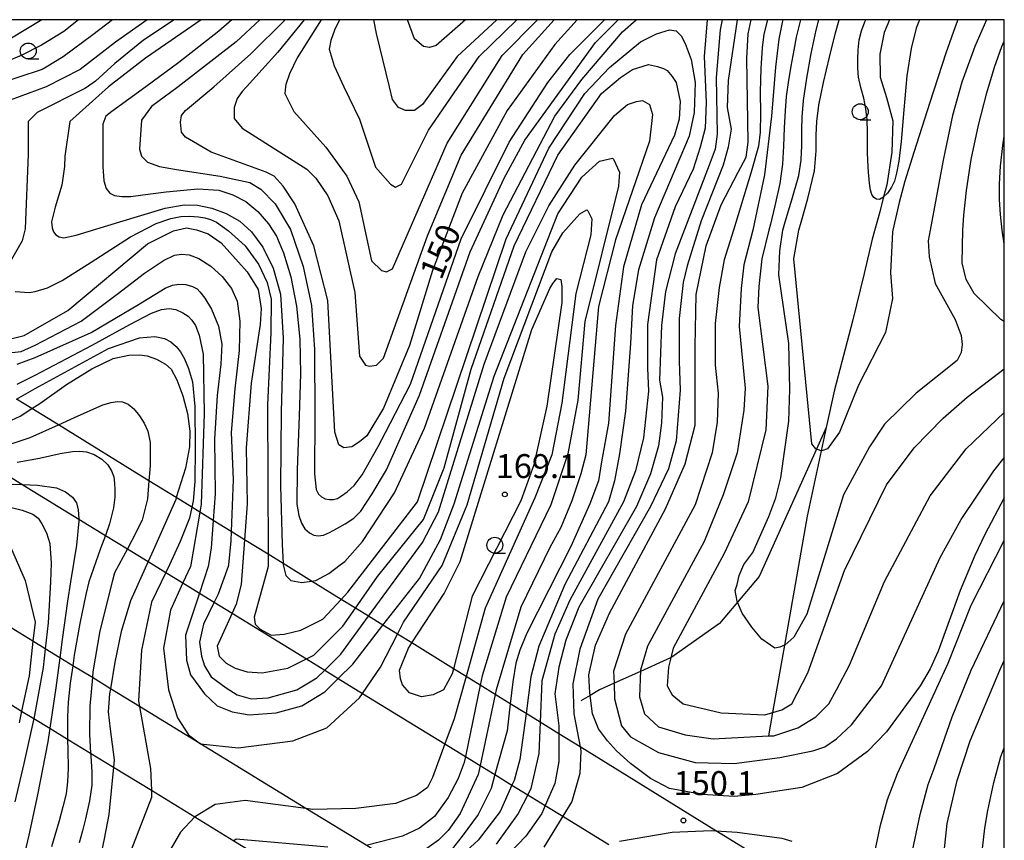
# Model space of a CAD drawing. Extents: x -10000 to -8000, y 88500 to 90000.
# Drawn here: x -8155 to -8000, y 89871 to 90000 of the extents above; entities that cross this region are included whole.
import ezdxf

# ---------------------------------------------------------------- set-up
doc = ezdxf.new("R2010")
doc.units = 0
for name, color, linetype in [('2101001', 7, 'Continuous'), ('2103000', 6, 'Continuous'), ('6331000', 2, 'Continuous'), ('7101000', 4, 'Continuous'), ('7102000', 2, 'Continuous'), ('7312000', 4, 'Continuous'), ('999', 7, 'Continuous')]:
    doc.layers.add(name, color=color, linetype=linetype)
doc.styles.add('Dm_Anotation', font='txt.shx', dxfattribs={"bigfont": 'PSCDM.shx'})

# ---------------------------------------------------------------- blocks, each defined once
blk = doc.blocks.new('633100')
at = {"layer": '6331000'}
blk.add_lwpolyline([(0, -0.5), (0.67, -0.5)], dxfattribs=at)
blk.add_circle((0, 0), 0.5, dxfattribs=at)
blk = doc.blocks.new('731200')
at = {"layer": '7312000'}
blk.add_circle((0, 0), 0.15, dxfattribs=at)

msp = doc.modelspace()

# ---------------------------------------------------------------- linework, layer by layer
at = {"layer": '2101001', "flags": 128}
for points in [[(-8039.28, 89869.06), (-8043.13, 89871.44), (-8045.25, 89872.75), (-8066.58, 89885.91), (-8069.91, 89887.96), (-8072.83, 89889.77), (-8075.04, 89891.13), (-8077.52, 89892.66), (-8079.9, 89894.13), (-8082.24, 89895.57), (-8084.46, 89896.94), (-8086.42, 89898.15), (-8092.98, 89902.2), (-8095.24, 89903.59), (-8097.5, 89904.99), (-8099.78, 89906.4), (-8101.83, 89907.67), (-8104.06, 89909.04), (-8108.73, 89911.92), (-8113.18, 89914.67), (-8115.54, 89916.13), (-8119.23, 89918.4), (-8121.34, 89919.7), (-8124.15, 89921.44), (-8126.26, 89922.74), (-8127.51, 89923.51), (-8129.93, 89925.01), (-8134.22, 89927.65), (-8148.44, 89936.43), (-8152.59, 89938.99), (-8155, 89940.48)], [(-8158.98, 89930.1), (-8154.03, 89927.04), (-8145.25, 89921.65), (-8141.07, 89919.09), (-8137.61, 89916.97), (-8134.36, 89914.97), (-8131.57, 89913.26), (-8128.9, 89911.62), (-8126.3, 89910.03), (-8123.97, 89908.59), (-8121.16, 89906.87), (-8109.52, 89899.72), (-8106.64, 89897.95), (-8104.51, 89896.64), (-8100.69, 89894.29), (-8087.78, 89886.36), (-8084.55, 89884.38), (-8082.26, 89882.97), (-8079.93, 89881.54), (-8077.26, 89879.9), (-8074.79, 89878.39), (-8072.03, 89876.69), (-8069.3, 89875.02), (-8062.07, 89870.58)], [(-8000, 89809.12), (-8000.76, 89809.59), (-8006.43, 89813.06), (-8012.24, 89816.63), (-8013.84, 89817.61), (-8059.6, 89845.63), (-8072.04, 89853.25), (-8082.16, 89859.44), (-8084.63, 89860.95), (-8087.15, 89862.5), (-8089.25, 89863.78), (-8091.33, 89865.06), (-8092.66, 89865.87), (-8095.43, 89867.57), (-8100.14, 89870.45), (-8109.59, 89876.24), (-8135.69, 89892.22), (-8140.27, 89895.03), (-8143.11, 89896.76), (-8146.18, 89898.64), (-8148.21, 89899.88), (-8150.51, 89901.29), (-8152.43, 89902.47), (-8156.54, 89904.99)], [(-8156.8, 89893.1), (-8154.21, 89891.52), (-8152.29, 89890.35), (-8149.77, 89888.81), (-8146.99, 89887.11), (-8143.38, 89884.9), (-8139.77, 89882.7), (-8133.85, 89879.09), (-8127.01, 89874.91), (-8120.91, 89871.18), (-8114.79, 89867.45), (-8109.83, 89864.42), (-8105.01, 89861.48), (-8100.28, 89858.59), (-8085.64, 89849.65), (-8074.73, 89842.99), (-8061.45, 89834.88), (-8050.34, 89828.1), (-8045.32, 89825.04), (-8016.56, 89807.48), (-8012.77, 89805.16), (-8000.75, 89797.83), (-8000, 89797.37)]]:
    msp.add_lwpolyline(points, dxfattribs=at)
at = {"layer": '2103000', "flags": 128}
for points in [[(-8018.01, 90000), (-8018.85, 89997.99), (-8019.52, 89994.58), (-8019.49, 89990.97), (-8018.47, 89987.77), (-8017.51, 89984.14), (-8017.65, 89979.22), (-8018.46, 89974.11), (-8018.94, 89972.19), (-8019.52, 89969.87), (-8020.72, 89965.56), (-8021.98, 89960.2), (-8023.8, 89952.68), (-8026.67, 89941.9), (-8027.95, 89935.99), (-8028.73, 89932.36), (-8030.95, 89922.12), (-8034.51, 89901.84), (-8036.37, 89891.28), (-8037.01, 89887.61)], [(-8027.95, 89935.99), (-8029.47, 89932.61), (-8038.45, 89912.63), (-8041.88, 89908.6), (-8044.71, 89905.27), (-8052.34, 89899.89), (-8052.38, 89899.86), (-8057.11, 89897.74), (-8061.24, 89895.89), (-8063.51, 89894.87), (-8065, 89893.98), (-8066.44, 89893.12)]]:
    msp.add_lwpolyline(points, dxfattribs=at)
at = {"layer": '7101000', "flags": 128}
for points in [[(-8134.49, 90000), (-8139.46, 89996.46), (-8145.04, 89992.21), (-8150.36, 89989.47), (-8157.41, 89986.87)], [(-8067.05, 90000), (-8070.53, 89996.09), (-8078.03, 89985.77), (-8085.06, 89972.8), (-8089.75, 89960.62), (-8093.35, 89948.9), (-8097.41, 89939.05), (-8100.06, 89934.68), (-8101.16, 89933.74), (-8102.41, 89932.96), (-8103.66, 89932.8), (-8104.44, 89933.27), (-8105.06, 89935.3), (-8106.16, 89955.93), (-8108.35, 89964.52), (-8111.31, 89971.09), (-8113.19, 89973.9), (-8114.6, 89975.46), (-8115.85, 89976.09), (-8124.44, 89979.21), (-8128.5, 89981.55), (-8129.13, 89982.34), (-8129.28, 89983.9), (-8129.13, 89984.99), (-8128.5, 89985.77), (-8124.03, 89989.47), (-8118.23, 89994.63), (-8112.84, 90000)], [(-8084.53, 90000), (-8089.13, 89995.93), (-8090.22, 89995.62), (-8091.16, 89995.77), (-8092.56, 89997.02), (-8093.67, 90000)], [(-8000, 89924.98), (-8003.03, 89919.21), (-8004.6, 89915.93), (-8006.94, 89910.46), (-8010.38, 89900.93), (-8011.63, 89898.12), (-8013.19, 89895.46), (-8018.5, 89888.27), (-8021.47, 89885.15), (-8026.16, 89881.71), (-8031.78, 89879.52), (-8038.97, 89878.43), (-8042.41, 89878.12), (-8047.41, 89878.43), (-8052.56, 89879.37), (-8055.53, 89880.93), (-8058.66, 89883.27), (-8060.85, 89885.3), (-8062.25, 89886.87), (-8063.66, 89888.74), (-8064.6, 89891.09), (-8065.06, 89894.37), (-8065.22, 89897.18), (-8064.13, 89901.87), (-8061.94, 89906.87), (-8053.19, 89923.27), (-8050.06, 89930.3), (-8048.5, 89936.4), (-8048.5, 89948.74), (-8048.35, 89956.87), (-8046.78, 89964.52), (-8044.44, 89970.93), (-8041.78, 89976.09), (-8040.53, 89978.43), (-8040.22, 89980.77), (-8040.38, 89993.9), (-8040.22, 89997.8), (-8039.71, 90000)], [(-8007.27, 90000), (-8007.72, 89998.9), (-8009.19, 89994.76), (-8011.71, 89987.02), (-8014.21, 89979.17), (-8015.61, 89974.68), (-8016.52, 89971.34), (-8017.51, 89966.96), (-8017.56, 89966.71), (-8017.88, 89960.3), (-8017.56, 89956.24), (-8018.66, 89950.93), (-8022.88, 89942.65), (-8025.85, 89935.3), (-8027.72, 89932.65), (-8028.66, 89932.34), (-8028.73, 89932.36), (-8029.6, 89932.65), (-8030.22, 89933.43), (-8033.03, 89962.49), (-8032.26, 89966.96), (-8031.9, 89968.24), (-8030.85, 89971.94), (-8029.81, 89976.28), (-8029.52, 89979.44), (-8029.54, 89981.89), (-8029.44, 89984.05), (-8029.09, 89986.59), (-8028.35, 89990.15), (-8027.41, 89994.13), (-8026.47, 89997.96), (-8025.92, 90000)], [(-8155.69, 89949.99), (-8153.81, 89950.46), (-8146.94, 89954.37), (-8134.44, 89964.84), (-8130.38, 89966.87), (-8128.35, 89967.34), (-8126.78, 89967.02), (-8124.91, 89966.4), (-8122.88, 89964.99), (-8118.81, 89960.46), (-8117.1, 89957.65), (-8116.63, 89954.68), (-8116.78, 89952.18), (-8118.19, 89942.96), (-8118.97, 89932.8), (-8118.81, 89924.05), (-8119.23, 89918.4), (-8119.75, 89911.4), (-8120.53, 89908.27), (-8121.16, 89906.87), (-8123.5, 89901.71), (-8123.19, 89900.15), (-8122.1, 89899.05), (-8120.69, 89898.27), (-8118.81, 89897.65), (-8116.47, 89897.49), (-8112.41, 89898.27), (-8109.52, 89899.72), (-8108.35, 89900.3), (-8103.81, 89904.84), (-8101.83, 89907.67), (-8098.35, 89912.65), (-8091.16, 89921.55), (-8087.88, 89929.68), (-8083.66, 89945.15), (-8076.94, 89964.52), (-8070.06, 89978.74), (-8063.19, 89988.43), (-8060.22, 89990.93), (-8058.35, 89992.18), (-8055.85, 89992.96), (-8054.44, 89992.65), (-8053.5, 89992.34), (-8052.88, 89992.02), (-8052.1, 89991.09), (-8051.47, 89990.15), (-8050.85, 89987.18), (-8051, 89984.37), (-8051.78, 89981.87), (-8056.94, 89970.93), (-8059.75, 89961.24), (-8061, 89952.02), (-8062.1, 89936.71), (-8063.19, 89930.62), (-8063.66, 89927.65), (-8065.06, 89924.05), (-8068.03, 89917.34), (-8074.91, 89903.74), (-8076, 89901.09), (-8076.63, 89899.05), (-8077.1, 89896.09), (-8077.52, 89892.66), (-8078.03, 89888.43), (-8079.93, 89881.54), (-8080.53, 89879.37), (-8082.56, 89875.3), (-8085.06, 89871.87), (-8086.78, 89869.68)], [(-8156.49, 89936.84), (-8154.46, 89937.77), (-8152.59, 89938.99), (-8151.37, 89939.79), (-8147.14, 89942.76), (-8143.19, 89945.23), (-8139.86, 89946.82), (-8137.37, 89947.34), (-8135.69, 89947.43), (-8134.52, 89947.26), (-8133.03, 89946.71), (-8131.63, 89945.96), (-8130.74, 89945.15), (-8129.85, 89943.51), (-8128.89, 89940.99), (-8128.19, 89938.19), (-8127.82, 89935.46), (-8127.86, 89932.97), (-8128.47, 89929.64), (-8129.93, 89925.01), (-8130.03, 89924.7), (-8133.58, 89916.71), (-8134.36, 89914.97), (-8137.11, 89908.81), (-8138.61, 89903.99), (-8139.59, 89899.21), (-8140.27, 89895.03), (-8140.4, 89894.24), (-8140.61, 89891.4), (-8140.29, 89888.7), (-8139.66, 89883.85), (-8139.77, 89882.7), (-8140.51, 89875.28), (-8141.25, 89871.49), (-8142.72, 89864.52)], [(-8156.31, 89918.12), (-8153.66, 89912.02), (-8152.1, 89905.46), (-8152.43, 89902.47), (-8153.03, 89897.02), (-8154.21, 89891.52), (-8154.6, 89889.68)], [(-8060.38, 89871.09), (-8052.1, 89872.49), (-8046, 89872.8), (-8045.25, 89872.74), (-8041.94, 89872.49), (-8034.91, 89871.55), (-8033.35, 89871.09)]]:
    msp.add_lwpolyline(points, dxfattribs=at)
at = {"layer": '7102000', "flags": 128}
for points in [[(-8139.97, 90000), (-8143.03, 89997.65), (-8147.7, 89994.15), (-8150.36, 89992.53), (-8151, 89992.18), (-8158.66, 89989.68)], [(-8130.26, 90000), (-8135.09, 89996.8), (-8139.6, 89993.12), (-8142.63, 89990.38), (-8143.85, 89989.47), (-8144.28, 89989.21), (-8151.78, 89985.46), (-8153.19, 89984.05), (-8153.19, 89979.52), (-8153.19, 89978.9), (-8153.66, 89967.18), (-8154.13, 89965.3), (-8156.63, 89960.93)], [(-8145.3, 90000), (-8147.58, 89998.16), (-8151.08, 89996.01), (-8154.28, 89994.39), (-8156.55, 89993.43)], [(-8151.01, 90000), (-8156.08, 89996.94)], [(-8126.01, 90000), (-8134.75, 89993.95), (-8140.57, 89989.47), (-8146.63, 89984.05), (-8147.41, 89978.59), (-8147.47, 89976.99), (-8147.92, 89974.05), (-8148.94, 89970.56), (-8149.51, 89968.26), (-8149.43, 89967.36), (-8149.21, 89966.71), (-8148.84, 89966.23), (-8148.31, 89965.92), (-8147.6, 89965.78), (-8145.63, 89966.17), (-8138.81, 89968.27), (-8131.66, 89970.43), (-8128.7, 89970.97), (-8126.59, 89970.88), (-8124.35, 89970.44), (-8122.1, 89969.6), (-8119.99, 89968.37), (-8118.14, 89966.72), (-8116.36, 89964.29), (-8114.71, 89960.99), (-8113.58, 89956.94), (-8113.16, 89950.04), (-8113.5, 89938.47), (-8113.6, 89926.85), (-8113.3, 89917.66), (-8113.18, 89914.67), (-8113.17, 89914.44), (-8112.72, 89912.8), (-8111.94, 89912.02), (-8110.22, 89911.71), (-8108.73, 89911.92), (-8108.03, 89912.02), (-8106, 89913.12), (-8104.24, 89914.44), (-8103.5, 89914.99), (-8100.69, 89918.12), (-8095.69, 89925.77), (-8091, 89935.93), (-8082.56, 89959.68), (-8078.66, 89969.37), (-8070.53, 89984.84), (-8066.31, 89990.62), (-8059.91, 89998.12), (-8057.78, 90000)], [(-8121.24, 90000), (-8123.27, 89998.19), (-8129.53, 89993.29), (-8134.72, 89989.47), (-8140.06, 89985.62), (-8141, 89984.84), (-8141.47, 89983.59), (-8141.47, 89976.99), (-8141.33, 89974.74), (-8140.92, 89973.5), (-8140.36, 89972.79), (-8139.62, 89972.44), (-8138.5, 89972.26), (-8137.05, 89972.28), (-8135.21, 89972.52), (-8131.55, 89972.99), (-8126.57, 89973.47), (-8123.27, 89973.27), (-8121.04, 89972.54), (-8119.02, 89971.46), (-8117.15, 89969.92), (-8115.46, 89967.98), (-8114.21, 89966.01), (-8113.12, 89963.42), (-8111.95, 89959.63), (-8111.06, 89955.03), (-8110.56, 89949.86), (-8110.46, 89944.44), (-8110.63, 89937.82), (-8110.95, 89929.37), (-8111, 89923.98), (-8110.71, 89922.21), (-8110.3, 89921.01), (-8109.75, 89920.12), (-8109.04, 89919.5), (-8108.33, 89919.13), (-8107.65, 89918.99), (-8106.86, 89919.13), (-8105.91, 89919.53), (-8104.73, 89920.14), (-8103.42, 89920.89), (-8102.08, 89921.78), (-8101, 89922.88), (-8099.22, 89925.61), (-8097.09, 89929.11), (-8096.94, 89929.37), (-8091.78, 89941.09), (-8083.81, 89963.59), (-8078.5, 89975.15), (-8075.22, 89981.09), (-8064.13, 89996.4), (-8060.59, 90000)], [(-8116.8, 90000), (-8120.53, 89996.52), (-8129.65, 89989.47), (-8133.81, 89986.4), (-8135.38, 89984.21), (-8135.69, 89979.68), (-8135.38, 89978.59), (-8134.44, 89977.65), (-8132.59, 89976.99), (-8129.89, 89976.52), (-8123.07, 89975.46), (-8118.38, 89974.48), (-8116.67, 89973.41), (-8114.44, 89971.09), (-8112.01, 89967.1), (-8110, 89961.27), (-8108.74, 89955.13), (-8108.23, 89948.25), (-8108.19, 89937.73), (-8108.24, 89928.72), (-8108.01, 89926.26), (-8107.64, 89925.55), (-8107.15, 89925.11), (-8106.55, 89924.84), (-8105.89, 89924.7), (-8105.24, 89924.69), (-8104.63, 89924.88), (-8104, 89925.29), (-8103.11, 89925.93), (-8102.02, 89926.93), (-8100.75, 89928.6), (-8098.26, 89933.03), (-8097.09, 89935.25), (-8093.19, 89942.8), (-8085.22, 89965.62), (-8077.72, 89980.77), (-8071.63, 89990.15), (-8068.19, 89994.52), (-8062.75, 90000)], [(-8109.88, 90000), (-8114, 89994.93), (-8118.92, 89989.47), (-8119.6, 89988.74), (-8120.38, 89987.65), (-8120.85, 89986.24), (-8120.85, 89984.52), (-8119.6, 89982.96), (-8109.44, 89976.55), (-8108.03, 89975.15), (-8106.16, 89972.34), (-8104.44, 89968.43), (-8101.94, 89957.18), (-8101.16, 89947.18), (-8100.22, 89945.77), (-8099.6, 89945.62), (-8098.5, 89945.77), (-8097.41, 89946.87), (-8090.53, 89966.09), (-8085.22, 89978.74), (-8075.53, 89994.52), (-8070.65, 90000)], [(-8107.19, 90000), (-8108.81, 89997.41), (-8110.96, 89994.02), (-8112.17, 89991.52), (-8112.73, 89989.85), (-8112.79, 89989.47), (-8112.88, 89988.43), (-8111.47, 89985.62), (-8106.47, 89979.99), (-8103.19, 89975.46), (-8101.31, 89971.4), (-8099.28, 89962.18), (-8097.72, 89960.62), (-8096.94, 89960.46), (-8096, 89960.93), (-8087.41, 89980.62), (-8078.81, 89994.37), (-8073.24, 90000)], [(-8104.3, 90000), (-8105.13, 89998.34), (-8105.69, 89996.71), (-8105.92, 89995.38), (-8105.14, 89992.77), (-8103.63, 89989.47), (-8101.16, 89984.37), (-8098.66, 89976.87), (-8096.31, 89974.21), (-8095.53, 89973.74), (-8094.6, 89974.21), (-8090.38, 89982.65), (-8082.41, 89994.21), (-8076.49, 90000)], [(-8079.65, 90000), (-8085.85, 89994.21), (-8091.31, 89986.71), (-8092.56, 89985.77), (-8093.97, 89985.77), (-8095.06, 89986.24), (-8096, 89987.49), (-8096.48, 89989.47), (-8098.5, 89997.83), (-8098.96, 90000)], [(-8044.25, 90000), (-8044.6, 89998.43), (-8045.22, 89990.93), (-8045.06, 89982.02), (-8045.38, 89979.68), (-8046.31, 89977.18), (-8051.63, 89963.27), (-8053.19, 89957.34), (-8053.81, 89952.02), (-8054.13, 89943.43), (-8053.66, 89940.77), (-8053.81, 89936.71), (-8054.28, 89933.12), (-8055.53, 89928.74), (-8057.72, 89923.59), (-8066.78, 89907.8), (-8068.81, 89902.65), (-8069.91, 89898.43), (-8070.53, 89894.21), (-8069.91, 89889.21), (-8069.91, 89887.96), (-8069.91, 89883.59), (-8070.53, 89880.15), (-8072.03, 89876.69), (-8072.56, 89875.46), (-8075.06, 89871.87), (-8080.22, 89866.55)], [(-8046.65, 90000), (-8047.1, 89994.21), (-8046.78, 89987.02), (-8046.94, 89982.96), (-8047.72, 89979.99), (-8048.81, 89976.55), (-8051.63, 89970.62), (-8054.6, 89962.34), (-8056, 89952.18), (-8056, 89945.3), (-8055.85, 89941.71), (-8056.63, 89934.37), (-8057.88, 89929.21), (-8059.75, 89924.37), (-8068.19, 89908.9), (-8070.53, 89903.59), (-8072.56, 89896.24), (-8072.83, 89889.76), (-8073.03, 89884.84), (-8074.28, 89879.37), (-8074.79, 89878.38), (-8076.31, 89875.46), (-8079.75, 89870.62)], [(-8041.91, 90000), (-8043.35, 89990.46), (-8043.5, 89986.24), (-8042.88, 89982.8), (-8043.35, 89979.99), (-8044.13, 89977.18), (-8047.56, 89968.43), (-8049.75, 89961.4), (-8050.38, 89958.74), (-8051, 89953.12), (-8051, 89946.4), (-8050.85, 89941.87), (-8051.47, 89933.9), (-8052.72, 89929.52), (-8055.53, 89923.59), (-8063.81, 89909.05), (-8066.63, 89901.24), (-8067.72, 89895.77), (-8067.56, 89891.09), (-8066.58, 89885.91), (-8066.47, 89885.3), (-8066.63, 89881.71), (-8067.88, 89877.34), (-8069.3, 89875.01), (-8072.25, 89870.15)], [(-8037.18, 90000), (-8037.72, 89997.73), (-8037.99, 89995.56), (-8038.19, 89992.34), (-8038.29, 89988.7), (-8038.27, 89985.3), (-8038.31, 89982.37), (-8038.58, 89980.15), (-8039.76, 89975.91), (-8042.52, 89966.96), (-8043.97, 89962.34), (-8044.75, 89957.96), (-8045.38, 89952.34), (-8045.38, 89945.77), (-8044.91, 89941.4), (-8045.06, 89936.87), (-8045.85, 89932.02), (-8048.5, 89923.9), (-8059.44, 89903.59), (-8061.31, 89897.8), (-8061.24, 89895.89), (-8061.16, 89893.43), (-8060.06, 89889.21), (-8058.66, 89887.49), (-8054.28, 89884.99), (-8048.5, 89883.43), (-8042.41, 89883.27), (-8035.22, 89884.21), (-8030.06, 89885.3), (-8028.19, 89885.93), (-8026.31, 89887.18), (-8023.97, 89889.37), (-8019.28, 89895.46), (-8010.06, 89915.62), (-8006.78, 89921.55), (-8001.63, 89929.21), (-8000, 89931.27)], [(-8034.76, 90000), (-8034.87, 89999.56), (-8035.38, 89996.94), (-8035.9, 89992.55), (-8036.55, 89984.84), (-8037.63, 89975.68), (-8039.45, 89966.96), (-8040.85, 89961.55), (-8041.31, 89957.8), (-8041.63, 89951.87), (-8040.69, 89942.18), (-8040.85, 89938.74), (-8041.94, 89932.02), (-8044.13, 89925.46), (-8047.1, 89918.12), (-8056, 89901.71), (-8057.1, 89897.96), (-8057.25, 89893.74), (-8056.47, 89891.09), (-8054.28, 89889.05), (-8050.06, 89887.8), (-8045.69, 89887.18), (-8037.01, 89887.61), (-8036.16, 89887.65), (-8032.41, 89888.9), (-8029.6, 89890.62), (-8027.56, 89892.65), (-8026.31, 89894.84), (-8024.28, 89898.74), (-8018.81, 89911.87), (-8011.63, 89925.3), (-8006, 89932.65), (-8000, 89938.38)], [(-8031.96, 90000), (-8032.25, 89998.94), (-8032.64, 89997.26), (-8033.05, 89995.23), (-8033.5, 89992.73), (-8033.91, 89990.17), (-8034.21, 89987.96), (-8034.4, 89985.71), (-8034.52, 89983.04), (-8034.63, 89980.17), (-8034.83, 89977.34), (-8035.24, 89974.29), (-8036, 89970.77), (-8036.71, 89967.94), (-8036.96, 89966.96), (-8038.03, 89962.49), (-8038.5, 89958.12), (-8038.66, 89954.84), (-8037.1, 89942.49), (-8037.41, 89935.62), (-8040.22, 89924.37), (-8043.97, 89916.24), (-8051.94, 89901.4), (-8052.34, 89899.89), (-8052.72, 89898.43), (-8052.88, 89895.46), (-8052.1, 89894.05), (-8050.38, 89892.65), (-8044.44, 89891.24), (-8037.56, 89890.93), (-8034.91, 89891.71), (-8033.35, 89892.65), (-8030.85, 89897.49), (-8025.06, 89913.59), (-8018.5, 89927.02), (-8014.13, 89932.8), (-8009.6, 89937.49), (-8005.85, 89940.77), (-8000, 89945.2)], [(-8002.78, 90000), (-8004.6, 89995.77), (-8006.65, 89990.19), (-8008.11, 89984.99), (-8009.58, 89977.98), (-8011.64, 89966.96), (-8011.94, 89965.3), (-8011.78, 89962.8), (-8010.85, 89958.59), (-8007.72, 89952.96), (-8006.78, 89950.46), (-8006.63, 89949.05), (-8006.78, 89947.8), (-8007.41, 89946.55), (-8013.81, 89941.4), (-8018.81, 89936.55), (-8021.16, 89932.96), (-8025.22, 89925.46), (-8031, 89906.71), (-8033.03, 89903.12), (-8034.44, 89901.87), (-8034.51, 89901.84), (-8035.22, 89901.55), (-8036, 89901.4), (-8038.03, 89902.8), (-8039.6, 89904.68), (-8041.16, 89906.87), (-8041.88, 89908.6), (-8041.94, 89908.74), (-8042.25, 89910.46), (-8041.94, 89911.4), (-8041.63, 89912.8), (-8040.85, 89914.52), (-8039.44, 89916.4), (-8036.94, 89922.02), (-8035.85, 89924.99), (-8035.06, 89928.12), (-8033.81, 89937.02), (-8033.66, 89942.02), (-8033.81, 89949.21), (-8035.38, 89959.99), (-8035.22, 89963.74), (-8034.78, 89966.96), (-8034.41, 89968.26), (-8033.35, 89971.71), (-8032.27, 89975.54), (-8031.86, 89977.96), (-8031.8, 89979.33), (-8031.78, 89979.99), (-8031.78, 89980.5), (-8031.78, 89981.4), (-8031.76, 89982.77), (-8031.71, 89984.68), (-8031.49, 89987.32), (-8031, 89990.85), (-8030.32, 89994.72), (-8029.52, 89998.35), (-8029.09, 90000)], [(-8013.31, 90000), (-8013.81, 89998.66), (-8014.6, 89995.46), (-8015.28, 89991.18), (-8015.77, 89985.85), (-8016.16, 89980.91), (-8016.55, 89977.8), (-8016.92, 89975.93), (-8017.25, 89974.68), (-8017.68, 89973.74), (-8018.35, 89972.8), (-8018.94, 89972.19), (-8019.05, 89972.08), (-8019.6, 89971.79), (-8020.04, 89971.83), (-8020.46, 89972.1), (-8020.79, 89972.59), (-8021, 89973.27), (-8021.16, 89974.37), (-8021.31, 89976.09), (-8021.43, 89977.88), (-8021.47, 89979.21), (-8021.47, 89980.54), (-8021.47, 89982.34), (-8021.53, 89984.27), (-8021.71, 89986.01), (-8022.02, 89987.67), (-8022.49, 89989.37), (-8022.89, 89990.98), (-8023.01, 89992.39), (-8022.97, 89993.76), (-8022.93, 89995.28), (-8022.77, 89996.82), (-8022.41, 89998.27), (-8021.88, 89999.66), (-8021.72, 90000)], [(-8155.22, 89957.34), (-8153.03, 89957.18), (-8152.1, 89957.35), (-8150.14, 89957.94), (-8147.86, 89959.08), (-8143.31, 89961.94), (-8137.1, 89965.94), (-8133.11, 89968.04), (-8130.79, 89968.82), (-8129.21, 89969.11), (-8127.8, 89969.15), (-8126.47, 89969.06), (-8125.46, 89968.9), (-8124.58, 89968.65), (-8123.6, 89968.24), (-8121.72, 89966.88), (-8119.11, 89964.5), (-8117.04, 89961.62), (-8115.66, 89958.77), (-8115.04, 89956.17), (-8115.12, 89950.88), (-8115.6, 89939.57), (-8115.54, 89916.13), (-8115.54, 89914.44), (-8115.53, 89914.21), (-8117.72, 89906.24), (-8117.56, 89905.15), (-8116.78, 89904.37), (-8115.06, 89903.43), (-8113.03, 89903.59), (-8110.38, 89904.21), (-8106.94, 89905.93), (-8104.06, 89909.04), (-8103.03, 89910.15), (-8092.1, 89924.37), (-8078.19, 89965.62), (-8071.47, 89979.84), (-8065.85, 89988.43), (-8061.94, 89992.49), (-8057.1, 89996.55), (-8054.6, 89997.8), (-8052.56, 89998.43), (-8051.47, 89998.27), (-8050.69, 89997.49), (-8050.06, 89996.24), (-8049.13, 89993.74), (-8048.5, 89990.15), (-8048.66, 89985.46), (-8049.44, 89981.71), (-8054.91, 89968.9), (-8057.41, 89960.77), (-8058.35, 89955.15), (-8058.66, 89949.21), (-8059.44, 89938.59), (-8060.38, 89931.87), (-8061.16, 89927.65), (-8062.1, 89924.37), (-8068.97, 89911.4), (-8073.03, 89901.71), (-8074.28, 89896.87), (-8075.04, 89891.13), (-8076, 89883.9), (-8076.94, 89880.62), (-8077.26, 89879.9), (-8079.13, 89875.77), (-8082.56, 89871.24), (-8086.16, 89867.96)], [(-8000, 89952.64), (-8000.53, 89952.96), (-8004.75, 89957.02), (-8006, 89959.21), (-8006.63, 89961.87), (-8006.51, 89966.96), (-8006.34, 89969.33), (-8005.92, 89973.19), (-8005.18, 89978.06), (-8004.05, 89983.43), (-8002.76, 89988.53), (-8001.55, 89992.57), (-8000.38, 89995.77), (-8000, 89996.61)], [(-8159.6, 89947.34), (-8154.28, 89947.96), (-8152.1, 89948.92), (-8144.85, 89952.72), (-8139.21, 89956.93), (-8134.95, 89960.21), (-8131.96, 89962.19), (-8130.22, 89963.04), (-8129.1, 89963.21), (-8127.94, 89963.13), (-8126.4, 89962.52), (-8124.49, 89961.33), (-8122.72, 89959.68), (-8121.29, 89957.8), (-8120.36, 89955.84), (-8119.94, 89952.7), (-8120.05, 89948.08), (-8120.77, 89942.1), (-8121.32, 89935.25), (-8121.03, 89927.87), (-8121.34, 89919.7), (-8121.39, 89918.25), (-8121.76, 89914.44), (-8121.78, 89914.21), (-8123.35, 89909.84), (-8123.97, 89908.59), (-8125.69, 89905.15), (-8126.31, 89902.34), (-8126, 89900.15), (-8125.53, 89898.59), (-8124.44, 89896.87), (-8122.1, 89895.15), (-8120.38, 89894.05), (-8118.19, 89893.43), (-8115.53, 89893.59), (-8111, 89894.84), (-8107.88, 89896.71), (-8106.64, 89897.95), (-8104.13, 89900.46), (-8099.78, 89906.4), (-8091.31, 89917.96), (-8088.81, 89922.8), (-8081.63, 89945.93), (-8075.06, 89963.59), (-8071.47, 89970.77), (-8067.41, 89977.18), (-8061.16, 89984.99), (-8059.13, 89986.71), (-8057.72, 89987.18), (-8056.78, 89987.34), (-8055.69, 89986.71), (-8055.22, 89985.15), (-8055.69, 89980.93), (-8061, 89965.46), (-8063.66, 89954.99), (-8065.69, 89931.71), (-8066.47, 89928.74), (-8067.88, 89924.52), (-8069.6, 89920.3), (-8071.31, 89917.18), (-8075.85, 89907.8), (-8079.75, 89894.84), (-8079.9, 89894.13), (-8082.26, 89882.97), (-8082.56, 89881.55), (-8085.38, 89875.46), (-8087.25, 89872.8), (-8088.81, 89871.24), (-8091, 89869.68)], [(-8000, 89964.83), (-8000.31, 89966.96), (-8000.61, 89969.45), (-8000.77, 89971.79), (-8000.77, 89974.23), (-8000.61, 89977.02), (-8000.24, 89980.28), (-8000, 89981.72)], [(-8154.91, 89945.93), (-8152.1, 89947), (-8143.31, 89950.92), (-8135.86, 89955.32), (-8131.69, 89957.85), (-8130.52, 89958.33), (-8129.52, 89958.51), (-8128.46, 89958.46), (-8127.37, 89958.15), (-8126.67, 89957.77), (-8126.26, 89957.29), (-8125.46, 89956.32), (-8124.4, 89954.59), (-8123.32, 89951.92), (-8122.81, 89949.11), (-8122.95, 89945.96), (-8123.5, 89941.01), (-8123.94, 89934.17), (-8123.86, 89925.62), (-8124.15, 89921.44), (-8124.44, 89917.13), (-8124.87, 89914.44), (-8124.91, 89914.21), (-8126.3, 89910.03), (-8128.5, 89903.43), (-8128.35, 89899.52), (-8127.72, 89897.18), (-8125.53, 89894.21), (-8123.5, 89892.34), (-8121.16, 89891.4), (-8118.5, 89890.93), (-8114.28, 89891.24), (-8110.22, 89892.34), (-8106.63, 89894.52), (-8104.51, 89896.64), (-8102.25, 89898.9), (-8097.5, 89904.99), (-8091.78, 89912.34), (-8088.5, 89918.43), (-8086.31, 89924.05), (-8080.06, 89944.05), (-8070.06, 89969.52), (-8066.31, 89975.3), (-8063.5, 89977.8), (-8061.47, 89978.27), (-8061.31, 89978.12), (-8060.38, 89976.09), (-8060.53, 89973.9), (-8065.85, 89952.65), (-8066.94, 89940.3), (-8068.5, 89931.87), (-8071.16, 89923.9), (-8078.19, 89909.37), (-8081.94, 89897.02), (-8082.24, 89895.57), (-8084.55, 89884.38), (-8084.75, 89883.43), (-8085.69, 89880.93), (-8087.25, 89877.96), (-8089.44, 89874.99), (-8091.78, 89873.12), (-8094.44, 89871.87), (-8099.91, 89870.46)], [(-8154.91, 89942.8), (-8152.1, 89944.24), (-8143.13, 89948.91), (-8137.23, 89952.15), (-8133.82, 89953.94), (-8132.25, 89954.51), (-8131.08, 89954.68), (-8130.02, 89954.51), (-8128.93, 89954.02), (-8128.08, 89953.46), (-8127.5, 89952.85), (-8126.94, 89952.02), (-8126.35, 89950.52), (-8125.74, 89947.53), (-8125.55, 89938.2), (-8126.05, 89923.99), (-8126.26, 89922.74), (-8127.65, 89914.44), (-8127.72, 89914.21), (-8128.9, 89911.62), (-8130.85, 89907.34), (-8131.94, 89901.4), (-8131.16, 89894.84), (-8129.75, 89890.46), (-8128.03, 89887.8), (-8126.16, 89886.4), (-8120.22, 89885.77), (-8111.63, 89886.87), (-8106.31, 89888.9), (-8101.16, 89893.59), (-8100.69, 89894.29), (-8097.88, 89898.43), (-8095.24, 89903.59), (-8094.28, 89905.46), (-8088.19, 89914.37), (-8084.28, 89923.9), (-8078.5, 89943.74), (-8071, 89963.59), (-8069.28, 89966.55), (-8066.63, 89969.52), (-8065.53, 89970.15), (-8065.38, 89969.99), (-8064.75, 89968.74), (-8064.91, 89966.24), (-8067.25, 89957.02), (-8069.44, 89939.84), (-8071, 89931.71), (-8073.66, 89924.99), (-8081.47, 89907.65), (-8084.46, 89896.94), (-8086.31, 89890.3), (-8087.78, 89886.36), (-8089.75, 89881.09), (-8090.53, 89879.52), (-8092.25, 89878.27), (-8095.53, 89877.02), (-8101.78, 89876.24), (-8108.5, 89876.09), (-8109.59, 89876.23), (-8119.13, 89877.49), (-8123.81, 89876.87), (-8126.94, 89874.99), (-8127.01, 89874.91), (-8129.28, 89872.49), (-8132.1, 89867.65)], [(-8069.44, 89955.62), (-8071.78, 89939.37), (-8073.81, 89930.15), (-8075.85, 89924.52), (-8083.5, 89909.52), (-8086.42, 89898.15), (-8086.63, 89897.34), (-8088.03, 89894.84), (-8089.6, 89894.05), (-8091.47, 89893.74), (-8093.35, 89894.37), (-8094.44, 89895.62), (-8094.75, 89896.55), (-8094.91, 89897.96), (-8093.5, 89901.4), (-8092.98, 89902.2), (-8087.88, 89909.99), (-8085.38, 89914.99), (-8074.13, 89951.4), (-8071.31, 89957.8), (-8070.85, 89958.59), (-8070.22, 89959.37), (-8069.6, 89959.21), (-8069.44, 89958.12), (-8069.44, 89955.62)], [(-8155, 89940.48), (-8152.1, 89942.15), (-8140.58, 89948.41), (-8135.72, 89950.1), (-8133.28, 89950.29), (-8131.81, 89949.99), (-8130.77, 89949.44), (-8129.98, 89948.73), (-8129.3, 89947.89), (-8128.64, 89946.77), (-8128, 89945.26), (-8127.41, 89943.19), (-8127.01, 89939.33), (-8126.95, 89932.75), (-8127.04, 89927.54), (-8127.3, 89924.46), (-8127.51, 89923.51), (-8127.88, 89921.79), (-8129.31, 89918.13), (-8131.01, 89914.44), (-8131.57, 89913.26), (-8133.81, 89908.59), (-8135.38, 89901.09), (-8135.85, 89893.12), (-8135.69, 89892.22), (-8133.97, 89882.49), (-8133.85, 89879.09), (-8133.81, 89877.96), (-8137.72, 89867.96)], [(-8157.56, 89932.88), (-8152.87, 89934.44), (-8148.44, 89936.43), (-8145.9, 89937.58), (-8141.44, 89939.55), (-8140.13, 89939.92), (-8139.21, 89940.07), (-8138.36, 89940.02), (-8137.51, 89939.69), (-8136.62, 89938.94), (-8135.73, 89937.84), (-8134.99, 89936.71), (-8134.41, 89935.42), (-8134.03, 89933.67), (-8134.03, 89929.97), (-8134.22, 89927.66), (-8134.46, 89924.83), (-8135.3, 89921.48), (-8136.92, 89918.26), (-8137.61, 89916.97), (-8139.62, 89913.19), (-8140.02, 89911.81), (-8141.96, 89904.13), (-8143.03, 89897.66), (-8143.11, 89896.76), (-8143.5, 89892.28), (-8143.53, 89887.91), (-8143.38, 89884.9), (-8143.36, 89884.51), (-8143.19, 89881.91), (-8143.21, 89879.88), (-8143.57, 89877.43), (-8144.19, 89874.63), (-8144.66, 89872.7), (-8145.17, 89870.82)], [(-8154.92, 89930.55), (-8151.41, 89931.21), (-8148.16, 89931.94), (-8146.24, 89932.26), (-8145.07, 89932.29), (-8144.01, 89932.2), (-8142.84, 89931.78), (-8141.61, 89931.03), (-8140.69, 89930.15), (-8140.08, 89929.21), (-8139.75, 89928.27), (-8139.61, 89927.29), (-8139.6, 89926.23), (-8139.6, 89925.07), (-8139.79, 89923.43), (-8140.41, 89920.91), (-8141.07, 89919.09), (-8141.82, 89917.02), (-8143.66, 89911.81), (-8144.14, 89909.81), (-8145.07, 89905.25), (-8145.94, 89900.3), (-8146.18, 89898.64), (-8146.57, 89895.89), (-8146.9, 89892.91), (-8147.01, 89890.6), (-8147.01, 89888.14), (-8146.99, 89887.11), (-8146.96, 89885.4), (-8146.92, 89882.56), (-8146.99, 89880.4), (-8147.24, 89878.52), (-8147.72, 89876.5), (-8148.33, 89874.27), (-8148.99, 89872), (-8149.52, 89870.19)], [(-8157.34, 89927.15), (-8154.02, 89927.05), (-8151.74, 89926.98), (-8148.74, 89926.55), (-8147.31, 89925.91), (-8146.23, 89925.1), (-8145.57, 89924.21), (-8145.31, 89923.11), (-8145.24, 89921.66), (-8145.22, 89921.32), (-8145.61, 89917.56), (-8146.56, 89911.81), (-8147, 89908.75), (-8147.82, 89902.73), (-8148.21, 89899.89), (-8148.85, 89895.14), (-8149.77, 89888.81), (-8150.08, 89886.71), (-8151.69, 89878.37), (-8153.09, 89872.07), (-8153.72, 89869.38)], [(-8159.95, 89924.45), (-8154.13, 89923.05), (-8152.47, 89922.42), (-8151.63, 89921.79), (-8151.01, 89920.88), (-8150.3, 89919.48), (-8149.78, 89917.79), (-8149.59, 89914.74), (-8149.67, 89911.81), (-8150.06, 89905.34), (-8150.51, 89901.3), (-8150.84, 89898.37), (-8152.17, 89890.86), (-8152.29, 89890.34), (-8153.88, 89883.3), (-8155.25, 89877.27)], [(-8000, 89807.55), (-8000.76, 89809.59), (-8004.13, 89818.59), (-8015.63, 89842.04), (-8016.16, 89843.12), (-8016.94, 89844.99), (-8018.03, 89847.34), (-8019.6, 89852.34), (-8020.86, 89857.69), (-8021, 89858.27), (-8021.31, 89862.8), (-8020.85, 89866.87), (-8019.44, 89873.59), (-8018.35, 89877.65), (-8016.78, 89881.71), (-8008.81, 89899.05), (-8005.22, 89908.12), (-8000, 89918.27)], [(-8000, 89827.39), (-8001.94, 89829.37), (-8007.3, 89836.92), (-8008.81, 89839.05), (-8011, 89843.74), (-8012.88, 89848.9), (-8014.05, 89853.48), (-8014.75, 89856.24), (-8014.91, 89863.59), (-8014.6, 89868.59), (-8013.19, 89875.3), (-8011.94, 89879.99), (-8011, 89882.49), (-8008.19, 89890.62), (-8005.22, 89897.96), (-8000, 89908.79)], [(-8000, 89836.38), (-8002.56, 89839.05), (-8006.16, 89844.68), (-8007.72, 89848.59), (-8007.95, 89849.72), (-8009.75, 89858.59), (-8009.91, 89864.99), (-8008.97, 89873.9), (-8007.41, 89880.62), (-8005.38, 89886.87), (-8000.69, 89897.96), (-8000, 89899.44)], [(-8000, 89848.47), (-8000.69, 89849.99), (-8002.41, 89857.34), (-8003.66, 89863.9), (-8003.66, 89867.65), (-8003.03, 89873.12), (-8002.56, 89875.93), (-8001.63, 89880.3), (-8000.53, 89884.37), (-8000, 89885.74)], [(-8106.16, 89870.15), (-8120.53, 89871.4), (-8120.91, 89871.18)]]:
    msp.add_lwpolyline(points, dxfattribs=at)
at = {"layer": '999', "flags": 128}
msp.add_lwpolyline([(-10000, 88500), (-8000, 88500), (-8000, 90000), (-10000, 90000)], close=True, dxfattribs=at)

# ---------------------------------------------------------------- block references
at = {"layer": '6331000', "xscale": 2.5, "yscale": 2.5, "zscale": 2.5}
for p in [(-8153.17, 89995.09), (-8022.61, 89985.56), (-8079.95, 89917.54)]:
    msp.add_blockref('633100', p, dxfattribs=at)
at = {"layer": '7312000', "xscale": 2.5, "yscale": 2.5, "zscale": 2.5}
for p in [(-8078.38, 89925.51, 169.1), (-8050.35, 89874.34, 150.1)]:
    msp.add_blockref('731200', p, dxfattribs=at)

# ---------------------------------------------------------------- texts
at = {"layer": '7101000', "style": 'Dm_Anotation'}
msp.add_text('150', height=3.75, rotation=68, dxfattribs=at).set_placement((-8088.36, 89958.99))
at = {"layer": '7312000', "style": 'Dm_Anotation'}
for s, p in [('169.1', (-8079.81, 89928.08)), ('150.1', (-8051.9, 89878.34))]:
    msp.add_text(s, height=3.75, dxfattribs=at).set_placement(p)

doc.saveas('drawing.dxf')
